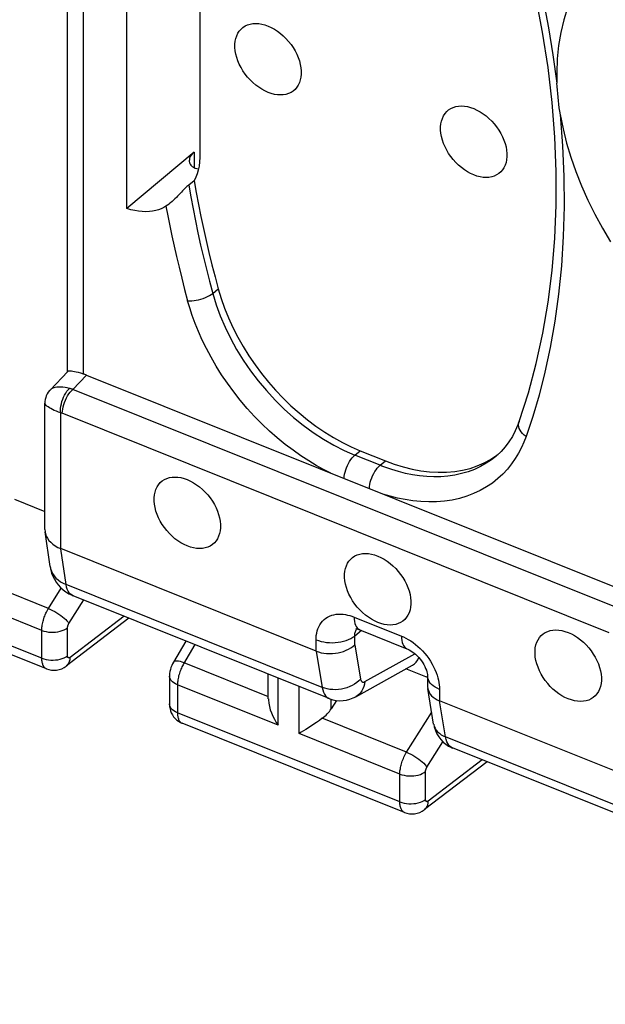
# Model space of a CAD drawing. Units: millimetres. Extents: x 106.5 to 184.8, y 70.3 to 145.8.
# Drawn here: x 124.7 to 131, y 81.5 to 92.1 of the extents above; entities that cross this region are included whole.
import ezdxf

# ---------------------------------------------------------------- set-up
doc = ezdxf.new("R2010")
doc.units = ezdxf.units.MM
doc.header["$LTSCALE"] = 16.335
doc.layers.add('ASSI', color=7, linetype='CONTINUOUS')
doc.layers.add('RACCORDO', color=7, linetype='CONTINUOUS')

msp = doc.modelspace()

# ---------------------------------------------------------------- linework, layer by layer
at = {"layer": 'ASSI', "color": 7, "linetype": 'CONTINUOUS'}
for p, q in [((124.651, 86.981), (124.978, 86.849)), ((124.996, 85.156), (122.604, 86.117)), ((125.883, 85.702), (125.211, 85.188)), ((126.495, 85.456), (126.361, 85.228)), ((126.319, 85.079), (126.319, 84.779)), ((127.381, 84.833), (127.381, 85.1)), ((128.114, 84.817), (128.058, 84.728)), ((128.846, 83.61), (126.454, 84.571)), ((127.812, 84.523), (127.785, 84.505)), ((129.733, 84.156), (129.061, 83.642))]:
    msp.add_line(p, q, dxfattribs=at)
at = {"layer": 'ASSI', "color": 253, "linetype": 'CONTINUOUS'}
for p, q in [((124.946, 85.271), (122.554, 86.232)), ((125.018, 85.807), (124.111, 86.171)), ((124.946, 85.571), (123.862, 86.006)), ((125.018, 85.807), (125.155, 86.025)), ((125.237, 85.645), (125.396, 85.898)), ((125.831, 85.723), (125.251, 85.279)), ((124.946, 85.271), (124.946, 85.571)), ((125.222, 85.298), (125.222, 85.598)), ((126.591, 85.417), (126.47, 85.211)), ((127.382, 84.857), (126.476, 85.222)), ((124.996, 85.156), (124.996, 85.157)), ((127.488, 84.55), (126.404, 84.985)), ((126.404, 84.985), (126.404, 84.685)), ((127.488, 84.55), (127.488, 85.057)), ((127.712, 84.46), (127.712, 84.967)), ((128.058, 84.728), (128.058, 84.83)), ((128.796, 83.725), (126.404, 84.685)), ((128.868, 84.261), (129.138, 84.691)), ((128.868, 84.261), (127.961, 84.625)), ((128.796, 84.025), (127.712, 84.46)), ((129.087, 84.098), (129.259, 84.372)), ((129.681, 84.177), (129.101, 83.733)), ((128.796, 83.725), (128.796, 84.025)), ((129.072, 83.751), (129.072, 84.051)), ((128.846, 83.61), (128.846, 83.61))]:
    msp.add_line(p, q, dxfattribs=at)
at = {"layer": 'ASSI', "color": 7, "linetype": 'CONTINUOUS'}
for points in [[(130.599, 92.269), (130.557, 92.139), (130.525, 92.005), (130.502, 91.865), (130.488, 91.72), (130.483, 91.57)], [(127.378, 91.359), (127.344, 91.375), (127.31, 91.393), (127.278, 91.414), (127.246, 91.438), (127.215, 91.465), (127.185, 91.493), (127.158, 91.524), (127.132, 91.557), (127.108, 91.591), (127.088, 91.626), (127.069, 91.662), (127.053, 91.698), (127.041, 91.735), (127.031, 91.772), (127.025, 91.807), (127.022, 91.842), (127.022, 91.877), (127.025, 91.909), (127.031, 91.94), (127.041, 91.969), (127.053, 91.995), (127.069, 92.019), (127.088, 92.04), (127.108, 92.058), (127.132, 92.074), (127.158, 92.086), (127.185, 92.094), (127.215, 92.099), (127.246, 92.101), (127.278, 92.099), (127.31, 92.094), (127.344, 92.085), (127.378, 92.073)], [(127.378, 92.073), (127.413, 92.058), (127.446, 92.039), (127.479, 92.018), (127.511, 91.994), (127.542, 91.968), (127.571, 91.939), (127.599, 91.908), (127.625, 91.876), (127.648, 91.842), (127.669, 91.807), (127.688, 91.77), (127.703, 91.734), (127.716, 91.698), (127.725, 91.661), (127.732, 91.625), (127.735, 91.59), (127.735, 91.556), (127.732, 91.523), (127.725, 91.493), (127.716, 91.464), (127.703, 91.437), (127.688, 91.414), (127.669, 91.392), (127.648, 91.374), (127.625, 91.359), (127.599, 91.347), (127.571, 91.338), (127.542, 91.333), (127.511, 91.332), (127.479, 91.333), (127.446, 91.338), (127.413, 91.347), (127.378, 91.359)], [(129.59, 90.471), (129.556, 90.486), (129.522, 90.505), (129.489, 90.526), (129.457, 90.55), (129.426, 90.576), (129.397, 90.605), (129.369, 90.636), (129.344, 90.669), (129.32, 90.703), (129.299, 90.738), (129.281, 90.774), (129.265, 90.81), (129.253, 90.847), (129.243, 90.883), (129.237, 90.919), (129.233, 90.954), (129.233, 90.988), (129.237, 91.021), (129.243, 91.051), (129.253, 91.08), (129.265, 91.107), (129.281, 91.131), (129.299, 91.152), (129.32, 91.17), (129.344, 91.185), (129.369, 91.197), (129.397, 91.206), (129.426, 91.211), (129.457, 91.213), (129.489, 91.211), (129.522, 91.206), (129.556, 91.197), (129.59, 91.185)], [(129.59, 91.185), (129.624, 91.169), (129.658, 91.151), (129.691, 91.13), (129.723, 91.106), (129.754, 91.08), (129.783, 91.051), (129.811, 91.02), (129.836, 90.987), (129.86, 90.953), (129.881, 90.918), (129.899, 90.882), (129.915, 90.846), (129.927, 90.809), (129.937, 90.773), (129.943, 90.737), (129.947, 90.702), (129.947, 90.668), (129.943, 90.635), (129.937, 90.605), (129.927, 90.576), (129.915, 90.549), (129.899, 90.525), (129.881, 90.504), (129.86, 90.486), (129.836, 90.471), (129.811, 90.459), (129.783, 90.45), (129.754, 90.445), (129.723, 90.443), (129.691, 90.445), (129.658, 90.45), (129.624, 90.459), (129.59, 90.471)], [(126.51, 86.479), (126.475, 86.494), (126.442, 86.512), (126.409, 86.534), (126.377, 86.557), (126.346, 86.584), (126.317, 86.613), (126.289, 86.644), (126.263, 86.676), (126.24, 86.71), (126.219, 86.745), (126.201, 86.781), (126.185, 86.818), (126.172, 86.854), (126.163, 86.891), (126.156, 86.927), (126.153, 86.962), (126.153, 86.996), (126.156, 87.028), (126.163, 87.059), (126.172, 87.088), (126.185, 87.114), (126.201, 87.138), (126.219, 87.16), (126.24, 87.178), (126.263, 87.193), (126.289, 87.205), (126.317, 87.214), (126.346, 87.219), (126.377, 87.22), (126.409, 87.219), (126.442, 87.214), (126.475, 87.205), (126.51, 87.193)], [(126.51, 87.193), (126.544, 87.177), (126.578, 87.159), (126.61, 87.138), (126.642, 87.114), (126.674, 87.087), (126.703, 87.059), (126.73, 87.028), (126.756, 86.995), (126.78, 86.961), (126.801, 86.926), (126.819, 86.89), (126.835, 86.854), (126.847, 86.817), (126.857, 86.78), (126.863, 86.745), (126.866, 86.71), (126.866, 86.675), (126.863, 86.643), (126.857, 86.612), (126.847, 86.583), (126.835, 86.557), (126.819, 86.533), (126.801, 86.512), (126.78, 86.494), (126.756, 86.478), (126.73, 86.466), (126.703, 86.458), (126.674, 86.453), (126.642, 86.451), (126.61, 86.453), (126.578, 86.458), (126.544, 86.467), (126.51, 86.479)], [(128.558, 85.656), (128.523, 85.672), (128.49, 85.69), (128.457, 85.711), (128.425, 85.735), (128.394, 85.762), (128.365, 85.79), (128.337, 85.821), (128.311, 85.854), (128.288, 85.888), (128.267, 85.923), (128.248, 85.959), (128.233, 85.995), (128.22, 86.032), (128.211, 86.069), (128.204, 86.104), (128.201, 86.139), (128.201, 86.174), (128.204, 86.206), (128.211, 86.237), (128.22, 86.266), (128.233, 86.292), (128.248, 86.316), (128.267, 86.337), (128.288, 86.355), (128.311, 86.371), (128.337, 86.383), (128.365, 86.391), (128.394, 86.396), (128.425, 86.398), (128.457, 86.396), (128.49, 86.391), (128.523, 86.382), (128.558, 86.37)], [(128.558, 86.37), (128.592, 86.355), (128.626, 86.336), (128.658, 86.315), (128.69, 86.291), (128.721, 86.265), (128.751, 86.236), (128.778, 86.205), (128.804, 86.173), (128.828, 86.139), (128.848, 86.104), (128.867, 86.067), (128.883, 86.031), (128.895, 85.995), (128.905, 85.958), (128.911, 85.922), (128.914, 85.887), (128.914, 85.853), (128.911, 85.82), (128.905, 85.79), (128.895, 85.761), (128.883, 85.734), (128.867, 85.711), (128.848, 85.689), (128.828, 85.671), (128.804, 85.656), (128.778, 85.644), (128.751, 85.635), (128.721, 85.63), (128.69, 85.628), (128.658, 85.63), (128.626, 85.635), (128.592, 85.644), (128.558, 85.656)], [(130.606, 84.834), (130.571, 84.849), (130.538, 84.868), (130.505, 84.889), (130.473, 84.913), (130.442, 84.939), (130.413, 84.968), (130.385, 84.999), (130.359, 85.031), (130.336, 85.065), (130.315, 85.1), (130.296, 85.137), (130.281, 85.173), (130.268, 85.209), (130.259, 85.246), (130.252, 85.282), (130.249, 85.317), (130.249, 85.351), (130.252, 85.384), (130.259, 85.414), (130.268, 85.443), (130.281, 85.47), (130.296, 85.493), (130.315, 85.515), (130.336, 85.533), (130.359, 85.548), (130.385, 85.56), (130.413, 85.569), (130.442, 85.574), (130.473, 85.575), (130.505, 85.574), (130.538, 85.569), (130.571, 85.56), (130.606, 85.548)], [(130.606, 85.548), (130.64, 85.532), (130.674, 85.514), (130.706, 85.493), (130.738, 85.469), (130.769, 85.442), (130.799, 85.414), (130.826, 85.383), (130.852, 85.35), (130.875, 85.316), (130.896, 85.281), (130.915, 85.245), (130.93, 85.209), (130.943, 85.172), (130.953, 85.135), (130.959, 85.1), (130.962, 85.065), (130.962, 85.03), (130.959, 84.998), (130.953, 84.967), (130.943, 84.938), (130.93, 84.912), (130.915, 84.888), (130.896, 84.867), (130.875, 84.849), (130.852, 84.833), (130.826, 84.821), (130.799, 84.813), (130.769, 84.808), (130.738, 84.806), (130.706, 84.808), (130.674, 84.813), (130.64, 84.822), (130.606, 84.834)], [(124.996, 85.157), (125.021, 85.148), (125.048, 85.143), (125.076, 85.141), (125.104, 85.143), (125.132, 85.149), (125.159, 85.158), (125.185, 85.171), (125.208, 85.186), (125.211, 85.188)], [(126.361, 85.228), (126.351, 85.212), (126.342, 85.191), (126.334, 85.171), (126.328, 85.15), (126.323, 85.129), (126.32, 85.107), (126.319, 85.086), (126.319, 85.079)], [(126.319, 84.779), (126.319, 84.777), (126.32, 84.753), (126.324, 84.73), (126.33, 84.706), (126.338, 84.684), (126.349, 84.662), (126.363, 84.642)], [(127.382, 84.834), (127.382, 84.823), (127.386, 84.788), (127.392, 84.752), (127.402, 84.717), (127.415, 84.682), (127.43, 84.647), (127.447, 84.614), (127.467, 84.581), (127.488, 84.55)], [(126.363, 84.642), (126.378, 84.623), (126.396, 84.606), (126.415, 84.592), (126.436, 84.579), (126.454, 84.571)], [(127.961, 84.625), (127.93, 84.602), (127.9, 84.581), (127.869, 84.561), (127.812, 84.523)], [(127.785, 84.505), (127.735, 84.474), (127.712, 84.46)], [(128.846, 83.61), (128.871, 83.602), (128.898, 83.597), (128.926, 83.595), (128.954, 83.597), (128.982, 83.602), (129.009, 83.612), (129.035, 83.624), (129.058, 83.64), (129.061, 83.642)]]:
    msp.add_lwpolyline(points, dxfattribs=at)
at = {"layer": 'ASSI', "color": 253, "linetype": 'CONTINUOUS'}
for points in [[(124.946, 85.571), (124.946, 85.581), (124.947, 85.592), (124.947, 85.604), (124.949, 85.616), (124.951, 85.628), (124.953, 85.641), (124.956, 85.655), (124.959, 85.668), (124.963, 85.682), (124.967, 85.697), (124.972, 85.711), (124.978, 85.725), (124.983, 85.739), (124.989, 85.754), (124.996, 85.767), (125.003, 85.781), (125.01, 85.794), (125.018, 85.807)], [(125.018, 85.807), (125.039, 85.797), (125.062, 85.786), (125.084, 85.774), (125.106, 85.761), (125.128, 85.746), (125.149, 85.731), (125.168, 85.716), (125.186, 85.701), (125.202, 85.686), (125.216, 85.672), (125.228, 85.658), (125.237, 85.645)], [(125.222, 85.598), (125.222, 85.6), (125.222, 85.602), (125.223, 85.604), (125.223, 85.607), (125.223, 85.609), (125.224, 85.612), (125.224, 85.614), (125.225, 85.617), (125.226, 85.62), (125.227, 85.623), (125.228, 85.626), (125.229, 85.628), (125.23, 85.631), (125.231, 85.634), (125.233, 85.637), (125.234, 85.64), (125.235, 85.642), (125.237, 85.645)], [(124.946, 85.571), (124.968, 85.563), (124.992, 85.557), (125.016, 85.553), (125.042, 85.551), (125.068, 85.55), (125.094, 85.552), (125.119, 85.555), (125.143, 85.561), (125.166, 85.568), (125.187, 85.576), (125.206, 85.586), (125.222, 85.598)], [(124.946, 85.271), (124.968, 85.263), (124.992, 85.257), (125.016, 85.253), (125.042, 85.251), (125.068, 85.25), (125.094, 85.252), (125.119, 85.255), (125.143, 85.26), (125.166, 85.267), (125.187, 85.276), (125.206, 85.286), (125.222, 85.298)], [(125.251, 85.279), (125.25, 85.278), (125.248, 85.277), (125.247, 85.276), (125.245, 85.276), (125.244, 85.275), (125.242, 85.274), (125.241, 85.274), (125.239, 85.274), (125.238, 85.274), (125.236, 85.274), (125.235, 85.274), (125.233, 85.274), (125.232, 85.275), (125.231, 85.276), (125.229, 85.276), (125.228, 85.277), (125.227, 85.279), (125.226, 85.28), (125.226, 85.281), (125.225, 85.283), (125.224, 85.285), (125.224, 85.287), (125.223, 85.289), (125.223, 85.291), (125.223, 85.293), (125.222, 85.295), (125.222, 85.298)], [(124.996, 85.157), (124.993, 85.158), (124.987, 85.161), (124.981, 85.165), (124.976, 85.17), (124.971, 85.176), (124.966, 85.183), (124.962, 85.19), (124.958, 85.198), (124.955, 85.207), (124.952, 85.216), (124.95, 85.226), (124.948, 85.236), (124.947, 85.248), (124.946, 85.259), (124.946, 85.271)], [(125.211, 85.188), (125.217, 85.193), (125.228, 85.206), (125.238, 85.221), (125.245, 85.239), (125.25, 85.258), (125.251, 85.279)], [(126.476, 85.222), (126.455, 85.229), (126.435, 85.235), (126.417, 85.239), (126.401, 85.241), (126.387, 85.241), (126.376, 85.239), (126.367, 85.235), (126.361, 85.229), (126.361, 85.228)], [(126.47, 85.211), (126.464, 85.201), (126.458, 85.189), (126.452, 85.177), (126.446, 85.165), (126.441, 85.152), (126.435, 85.139), (126.43, 85.125), (126.426, 85.111), (126.421, 85.097), (126.417, 85.082), (126.414, 85.068), (126.411, 85.054), (126.409, 85.04), (126.407, 85.025), (126.405, 85.012), (126.404, 84.998), (126.404, 84.985)], [(126.404, 84.985), (126.384, 84.995), (126.366, 85.005), (126.351, 85.017), (126.338, 85.03), (126.329, 85.044), (126.322, 85.058), (126.319, 85.073), (126.319, 85.079)], [(126.404, 84.685), (126.384, 84.695), (126.366, 84.705), (126.351, 84.717), (126.338, 84.73), (126.329, 84.744), (126.322, 84.758), (126.319, 84.773), (126.319, 84.779)], [(126.404, 84.685), (126.404, 84.676), (126.405, 84.666), (126.406, 84.656), (126.407, 84.647), (126.409, 84.637), (126.411, 84.628), (126.414, 84.62), (126.417, 84.612), (126.42, 84.604), (126.424, 84.597), (126.429, 84.591), (126.434, 84.585), (126.439, 84.58), (126.445, 84.576), (126.451, 84.572), (126.454, 84.571)], [(128.796, 84.025), (128.796, 84.035), (128.797, 84.046), (128.797, 84.058), (128.799, 84.07), (128.801, 84.082), (128.803, 84.095), (128.806, 84.108), (128.809, 84.122), (128.813, 84.136), (128.817, 84.15), (128.822, 84.165), (128.828, 84.179), (128.833, 84.193), (128.839, 84.207), (128.846, 84.221), (128.853, 84.235), (128.86, 84.248), (128.868, 84.261)], [(128.868, 84.261), (128.889, 84.251), (128.912, 84.24), (128.934, 84.228), (128.956, 84.214), (128.978, 84.2), (128.999, 84.185), (129.018, 84.17), (129.036, 84.155), (129.052, 84.14), (129.066, 84.125), (129.078, 84.111), (129.087, 84.098)], [(128.796, 84.025), (128.818, 84.017), (128.842, 84.011), (128.866, 84.007), (128.892, 84.005), (128.918, 84.004), (128.944, 84.006), (128.969, 84.009), (128.993, 84.014), (129.016, 84.021), (129.037, 84.03), (129.056, 84.04), (129.072, 84.051)], [(129.072, 84.051), (129.072, 84.053), (129.072, 84.056), (129.073, 84.058), (129.073, 84.06), (129.073, 84.063), (129.074, 84.065), (129.074, 84.068), (129.075, 84.071), (129.076, 84.074), (129.077, 84.076), (129.078, 84.079), (129.079, 84.082), (129.08, 84.085), (129.081, 84.088), (129.083, 84.091), (129.084, 84.093), (129.085, 84.096), (129.087, 84.098)], [(128.796, 83.725), (128.818, 83.717), (128.842, 83.711), (128.866, 83.707), (128.892, 83.705), (128.918, 83.704), (128.944, 83.706), (128.969, 83.709), (128.993, 83.714), (129.016, 83.721), (129.037, 83.73), (129.056, 83.74), (129.072, 83.751)], [(128.846, 83.61), (128.843, 83.612), (128.837, 83.615), (128.831, 83.619), (128.826, 83.624), (128.821, 83.63), (128.816, 83.637), (128.812, 83.644), (128.808, 83.652), (128.805, 83.661), (128.802, 83.67), (128.8, 83.68), (128.798, 83.69), (128.797, 83.701), (128.796, 83.713), (128.796, 83.725)], [(129.061, 83.642), (129.067, 83.646), (129.079, 83.659), (129.088, 83.675), (129.095, 83.693), (129.1, 83.712), (129.101, 83.733)], [(129.101, 83.733), (129.1, 83.732), (129.098, 83.731), (129.097, 83.73), (129.095, 83.729), (129.094, 83.729), (129.092, 83.728), (129.091, 83.728), (129.089, 83.728), (129.088, 83.727), (129.086, 83.727), (129.085, 83.728), (129.083, 83.728), (129.082, 83.729), (129.081, 83.729), (129.08, 83.73), (129.078, 83.731), (129.077, 83.732), (129.076, 83.734), (129.076, 83.735), (129.075, 83.737), (129.074, 83.738), (129.074, 83.74), (129.073, 83.742), (129.073, 83.744), (129.073, 83.747), (129.072, 83.749), (129.072, 83.751)]]:
    msp.add_lwpolyline(points, dxfattribs=at)
at = {"layer": 'ASSI', "color": 7, "linetype": 'CONTINUOUS'}
msp.add_ellipse((127.855, 84.814), major_axis=(0.2, 0.199), ratio=0.756795, start_param=-1.779708, end_param=-1.273563, dxfattribs=at)
at = {"layer": 'RACCORDO', "color": 7, "linetype": 'CONTINUOUS'}
for p, q in [((125.222, 88.356), (125.222, 98.185)), ((125.858, 90.11), (125.858, 96.09)), ((126.643, 93.934), (126.643, 90.657)), ((126.582, 90.716), (125.858, 90.11)), ((126.585, 90.409), (126.525, 90.362)), ((125.035, 88.157), (125.224, 88.356)), ((125.427, 88.317), (131.336, 85.944)), ((124.978, 86.655), (124.978, 88.017)), ((130.078, 87.817), (130.078, 87.817)), ((128.369, 87.504), (128.64, 87.395)), ((129.827, 87.443), (129.827, 87.443)), ((129.838, 87.455), (129.853, 87.467)), ((125.034, 86.257), (124.98, 86.631)), ((127.894, 85.347), (125.149, 86.45)), ((128.036, 84.837), (125.281, 85.944)), ((128.364, 85.577), (128.872, 85.373)), ((128.321, 84.857), (128.931, 85.196)), ((129.094, 85.063), (128.861, 85.156)), ((129.094, 85.077), (129.094, 84.966)), ((129.095, 84.946), (129.096, 84.942)), ((129.159, 84.563), (129.095, 84.945)), ((136.085, 82.057), (129.222, 84.814)), ((136.228, 81.547), (129.362, 84.305))]:
    msp.add_line(p, q, dxfattribs=at)
at = {"layer": 'RACCORDO', "color": 253, "linetype": 'CONTINUOUS'}
for p, q in [((125.393, 88.329), (125.393, 97.997)), ((126.582, 90.716), (126.582, 90.55)), ((126.784, 89.197), (126.842, 89.245)), ((125.28, 88.163), (125.427, 88.317)), ((131.161, 85.801), (125.28, 88.163)), ((125.149, 86.45), (125.149, 87.912)), ((131.047, 85.544), (125.166, 87.906)), ((128.31, 87.456), (128.369, 87.504)), ((128.582, 87.347), (128.31, 87.456)), ((128.582, 87.347), (128.64, 87.395)), ((125.206, 86.063), (125.15, 86.449)), ((127.961, 84.956), (125.206, 86.063)), ((125.281, 85.944), (125.281, 85.944)), ((128.303, 85.714), (128.812, 85.51)), ((128.384, 85.569), (128.31, 85.51)), ((128.31, 85.414), (128.31, 85.51)), ((127.894, 85.347), (127.894, 85.469)), ((128.31, 85.414), (128.373, 85.045)), ((127.894, 85.347), (127.961, 84.956)), ((128.42, 85.019), (128.958, 85.318)), ((129.154, 84.973), (129.137, 84.988)), ((129.222, 84.936), (129.222, 84.814)), ((129.287, 84.424), (129.222, 84.814)), ((129.159, 84.563), (129.16, 84.562)), ((136.152, 81.666), (129.287, 84.424))]:
    msp.add_line(p, q, dxfattribs=at)
for points in [[(130.152, 93.128), (130.22, 92.874), (130.283, 92.611), (130.341, 92.338), (130.394, 92.055), (130.442, 91.762), (130.485, 91.459)], [(130.521, 91.121), (130.546, 90.785), (130.56, 90.455), (130.562, 90.13), (130.553, 89.808), (130.532, 89.493), (130.502, 89.188), (130.461, 88.896), (130.411, 88.615), (130.354, 88.35), (130.293, 88.103), (130.225, 87.872), (130.152, 87.657)], [(126.525, 90.362), (126.548, 90.234), (126.572, 90.105), (126.597, 89.976), (126.624, 89.847), (126.653, 89.717), (126.683, 89.587), (126.715, 89.457), (126.749, 89.327), (126.784, 89.197)], [(126.28, 90.134), (126.3, 90.03), (126.321, 89.924), (126.344, 89.816), (126.368, 89.705), (126.393, 89.593), (126.421, 89.478), (126.45, 89.36), (126.481, 89.24), (126.513, 89.118)], [(126.513, 89.118), (126.535, 89.117), (126.557, 89.118), (126.582, 89.12), (126.606, 89.123), (126.632, 89.129), (126.657, 89.135), (126.681, 89.143), (126.705, 89.152), (126.728, 89.162), (126.748, 89.173), (126.767, 89.185), (126.784, 89.197)], [(128.052, 87.263), (127.975, 87.301), (127.896, 87.345), (127.815, 87.394), (127.732, 87.448), (127.647, 87.508), (127.562, 87.572), (127.478, 87.641), (127.394, 87.715), (127.312, 87.792), (127.233, 87.873), (127.155, 87.959), (127.08, 88.046), (127.009, 88.136), (126.942, 88.229), (126.878, 88.322), (126.819, 88.415), (126.765, 88.51), (126.715, 88.603), (126.67, 88.695), (126.63, 88.786), (126.594, 88.874), (126.562, 88.958), (126.536, 89.04), (126.513, 89.118)], [(126.784, 89.197), (126.821, 89.075), (126.865, 88.954), (126.916, 88.832), (126.975, 88.713), (127.04, 88.594), (127.112, 88.478), (127.189, 88.365), (127.272, 88.255), (127.361, 88.15), (127.454, 88.048), (127.551, 87.952), (127.653, 87.861), (127.757, 87.777), (127.864, 87.698), (127.974, 87.627), (128.085, 87.562), (128.197, 87.505), (128.31, 87.456)], [(125.244, 88.174), (125.219, 88.179), (125.195, 88.184), (125.171, 88.187), (125.149, 88.189), (125.127, 88.189), (125.108, 88.188), (125.089, 88.185), (125.073, 88.18), (125.058, 88.174), (125.045, 88.166), (125.035, 88.157)], [(125.149, 87.912), (125.148, 87.934), (125.148, 87.958), (125.151, 87.983), (125.156, 88.008), (125.162, 88.033), (125.17, 88.057), (125.179, 88.081), (125.19, 88.103), (125.203, 88.124), (125.216, 88.143), (125.23, 88.16), (125.244, 88.174)], [(125.166, 87.906), (125.167, 87.928), (125.17, 87.951), (125.175, 87.975), (125.181, 88), (125.189, 88.024), (125.199, 88.048), (125.21, 88.072), (125.223, 88.094), (125.236, 88.114), (125.25, 88.133), (125.265, 88.149), (125.28, 88.163)], [(125.28, 88.163), (125.274, 88.165), (125.268, 88.167), (125.262, 88.169), (125.256, 88.17), (125.25, 88.172), (125.244, 88.174)], [(125.149, 87.912), (125.125, 87.92), (125.102, 87.929), (125.08, 87.938), (125.061, 87.948), (125.043, 87.957), (125.027, 87.966), (125.013, 87.975), (125.001, 87.984), (124.991, 87.992), (124.984, 88.001), (124.98, 88.009), (124.978, 88.017)], [(125.166, 87.906), (125.163, 87.907), (125.16, 87.908), (125.157, 87.909), (125.155, 87.91), (125.152, 87.911), (125.149, 87.912)], [(130.152, 87.657), (130.132, 87.672), (130.115, 87.689), (130.101, 87.706), (130.089, 87.725), (130.08, 87.743), (130.075, 87.762), (130.072, 87.781), (130.073, 87.799), (130.078, 87.817)], [(130.152, 87.657), (130.13, 87.597), (130.103, 87.538), (130.072, 87.479), (130.037, 87.42), (129.997, 87.362), (129.952, 87.306), (129.903, 87.253), (129.849, 87.203), (129.79, 87.156), (129.727, 87.114), (129.66, 87.075), (129.589, 87.042), (129.514, 87.014), (129.437, 86.991), (129.357, 86.973), (129.275, 86.961), (129.191, 86.955), (129.107, 86.953), (129.022, 86.957), (128.936, 86.965), (128.853, 86.978), (128.771, 86.994), (128.691, 87.014), (128.613, 87.037)], [(128.197, 87.205), (128.198, 87.227), (128.201, 87.25), (128.206, 87.273), (128.213, 87.297), (128.221, 87.321), (128.231, 87.345), (128.242, 87.367), (128.254, 87.389), (128.268, 87.409), (128.281, 87.427), (128.296, 87.442), (128.31, 87.456)], [(129.827, 87.443), (129.78, 87.407), (129.723, 87.368), (129.662, 87.333), (129.598, 87.303), (129.531, 87.278), (129.46, 87.257), (129.388, 87.241), (129.313, 87.23), (129.237, 87.224), (129.161, 87.223), (129.084, 87.226), (129.007, 87.234), (128.93, 87.245), (128.856, 87.26), (128.782, 87.279), (128.711, 87.3)], [(128.469, 87.095), (128.47, 87.117), (128.473, 87.14), (128.478, 87.164), (128.485, 87.188), (128.493, 87.212), (128.503, 87.235), (128.514, 87.258), (128.526, 87.28), (128.54, 87.299), (128.553, 87.317), (128.568, 87.333), (128.582, 87.347)], [(128.711, 87.3), (128.689, 87.307), (128.667, 87.315), (128.645, 87.323), (128.624, 87.33), (128.603, 87.338), (128.582, 87.347)], [(125.034, 86.257), (125.039, 86.233), (125.049, 86.207), (125.061, 86.181), (125.078, 86.157), (125.097, 86.134), (125.12, 86.113), (125.146, 86.094), (125.175, 86.077), (125.206, 86.063)], [(125.281, 85.944), (125.271, 85.949), (125.255, 85.96), (125.241, 85.974), (125.229, 85.992), (125.219, 86.013), (125.212, 86.036), (125.206, 86.063)], [(127.894, 85.469), (127.894, 85.493), (127.897, 85.517), (127.901, 85.541), (127.906, 85.564), (127.914, 85.587), (127.923, 85.61), (127.934, 85.631), (127.948, 85.651), (127.963, 85.669), (127.98, 85.686), (127.998, 85.701), (128.018, 85.713), (128.04, 85.724), (128.063, 85.733), (128.086, 85.739), (128.111, 85.744), (128.136, 85.746), (128.16, 85.746), (128.185, 85.745), (128.21, 85.741), (128.234, 85.736), (128.257, 85.73), (128.28, 85.723), (128.303, 85.714)], [(128.303, 85.714), (128.304, 85.69), (128.307, 85.667), (128.312, 85.646), (128.318, 85.627), (128.326, 85.611), (128.336, 85.597), (128.347, 85.587), (128.36, 85.579), (128.364, 85.577)], [(127.894, 85.469), (127.92, 85.46), (127.948, 85.452), (127.978, 85.446), (128.008, 85.441), (128.039, 85.439), (128.07, 85.438), (128.101, 85.439), (128.132, 85.442), (128.162, 85.447), (128.191, 85.454), (128.219, 85.462), (128.245, 85.472), (128.269, 85.484), (128.291, 85.496), (128.31, 85.51)], [(128.31, 85.51), (128.31, 85.52), (128.311, 85.529), (128.313, 85.539), (128.315, 85.548), (128.318, 85.557), (128.321, 85.566), (128.326, 85.575), (128.331, 85.582), (128.334, 85.586)], [(128.812, 85.51), (128.836, 85.5), (128.861, 85.488), (128.886, 85.474), (128.912, 85.458), (128.938, 85.44), (128.964, 85.42), (128.99, 85.398), (129.015, 85.375), (129.04, 85.35), (129.063, 85.323), (129.085, 85.296), (129.106, 85.267), (129.126, 85.238), (129.143, 85.208), (129.159, 85.178), (129.173, 85.148), (129.186, 85.118), (129.196, 85.089), (129.204, 85.061), (129.211, 85.034), (129.216, 85.008), (129.219, 84.983), (129.221, 84.959), (129.222, 84.936)], [(128.812, 85.51), (128.813, 85.485), (128.816, 85.462), (128.82, 85.441), (128.827, 85.423), (128.835, 85.407), (128.845, 85.393), (128.856, 85.382), (128.868, 85.374), (128.872, 85.373)], [(129.102, 85.038), (129.096, 85.055), (129.094, 85.073), (129.094, 85.077)], [(128.373, 85.045), (128.354, 85.026), (128.333, 85.009), (128.309, 84.992), (128.283, 84.978), (128.256, 84.965), (128.227, 84.954), (128.198, 84.945), (128.167, 84.939), (128.136, 84.935), (128.105, 84.932), (128.075, 84.933), (128.044, 84.935), (128.015, 84.94), (127.987, 84.947), (127.961, 84.956)], [(128.42, 85.019), (128.416, 84.992), (128.408, 84.966), (128.399, 84.942), (128.387, 84.92), (128.372, 84.9), (128.356, 84.882), (128.337, 84.867), (128.321, 84.857)], [(128.373, 85.045), (128.374, 85.04), (128.376, 85.035), (128.378, 85.031), (128.38, 85.027), (128.382, 85.023), (128.385, 85.02), (128.388, 85.018), (128.391, 85.016), (128.395, 85.015), (128.399, 85.014), (128.403, 85.014), (128.407, 85.014), (128.411, 85.015), (128.416, 85.017), (128.42, 85.019)], [(129.137, 84.988), (129.122, 85.004), (129.11, 85.02), (129.102, 85.038)], [(129.222, 84.936), (129.197, 84.947), (129.175, 84.959), (129.154, 84.973)], [(127.961, 84.956), (127.967, 84.93), (127.975, 84.906), (127.985, 84.885), (127.997, 84.867), (128.01, 84.853), (128.026, 84.842), (128.036, 84.837)], [(129.16, 84.562), (129.16, 84.559), (129.166, 84.538), (129.175, 84.517), (129.187, 84.498), (129.202, 84.48), (129.22, 84.463), (129.24, 84.448), (129.262, 84.435), (129.287, 84.424)], [(129.362, 84.305), (129.352, 84.309), (129.336, 84.32), (129.323, 84.335), (129.311, 84.352), (129.301, 84.373), (129.293, 84.397), (129.287, 84.424)]]:
    msp.add_lwpolyline(points, dxfattribs=at)
at = {"layer": 'RACCORDO', "color": 7, "linetype": 'CONTINUOUS'}
for points in [[(130.432, 91.25), (130.389, 91.627), (130.331, 92.008), (130.259, 92.392), (130.173, 92.779)], [(130.483, 91.57), (130.483, 91.551), (130.483, 91.533), (130.483, 91.514), (130.484, 91.496), (130.485, 91.477), (130.485, 91.459)], [(130.522, 91.118), (130.516, 91.156), (130.51, 91.194), (130.505, 91.232), (130.501, 91.27), (130.497, 91.308), (130.493, 91.346), (130.49, 91.383), (130.487, 91.421), (130.485, 91.458)], [(130.078, 87.817), (130.177, 88.125), (130.262, 88.442), (130.334, 88.767), (130.391, 89.101), (130.433, 89.443), (130.462, 89.792), (130.476, 90.147), (130.476, 90.509), (130.461, 90.877), (130.432, 91.25)], [(130.521, 91.121), (130.551, 90.967), (130.589, 90.814), (130.634, 90.661), (130.687, 90.507), (130.748, 90.354), (130.816, 90.201), (130.891, 90.05), (130.973, 89.9), (131.062, 89.753)], [(126.582, 90.716), (126.566, 90.701), (126.553, 90.685), (126.542, 90.669), (126.535, 90.652), (126.532, 90.635), (126.531, 90.624)], [(126.531, 90.624), (126.531, 90.618), (126.534, 90.603), (126.54, 90.588), (126.549, 90.575), (126.561, 90.563), (126.575, 90.553), (126.593, 90.545), (126.613, 90.54), (126.631, 90.537)], [(126.643, 90.657), (126.642, 90.611), (126.637, 90.567), (126.628, 90.524), (126.617, 90.484), (126.602, 90.446), (126.585, 90.409)], [(126.585, 90.409), (126.607, 90.281), (126.631, 90.152), (126.656, 90.023), (126.683, 89.894), (126.712, 89.765), (126.742, 89.635), (126.774, 89.505), (126.808, 89.375), (126.842, 89.245)], [(126.46, 90.299), (126.447, 90.285), (126.434, 90.271), (126.42, 90.257), (126.406, 90.242), (126.392, 90.228), (126.377, 90.213), (126.362, 90.198), (126.346, 90.184), (126.33, 90.17), (126.32, 90.163)], [(126.525, 90.362), (126.516, 90.354), (126.506, 90.345), (126.495, 90.335), (126.484, 90.324), (126.46, 90.299)], [(126.32, 90.163), (126.314, 90.157), (126.297, 90.145), (126.28, 90.134)], [(126.28, 90.134), (126.256, 90.12), (126.229, 90.108), (126.201, 90.097), (126.17, 90.088), (126.137, 90.082), (126.102, 90.077), (126.065, 90.075), (126.026, 90.076), (125.986, 90.08), (125.944, 90.087), (125.902, 90.097), (125.858, 90.11)], [(126.842, 89.245), (126.873, 89.142), (126.91, 89.038), (126.952, 88.935), (126.999, 88.831), (127.052, 88.727), (127.109, 88.625), (127.172, 88.526), (127.238, 88.428), (127.309, 88.333), (127.382, 88.242), (127.459, 88.154), (127.54, 88.07), (127.624, 87.988), (127.711, 87.91), (127.801, 87.837), (127.893, 87.768), (127.988, 87.704), (128.083, 87.645), (128.177, 87.593), (128.273, 87.546), (128.369, 87.504)], [(125.393, 88.329), (125.365, 88.337), (125.339, 88.344), (125.316, 88.35), (125.296, 88.354), (125.279, 88.357), (125.265, 88.359), (125.253, 88.36), (125.243, 88.361), (125.235, 88.36), (125.229, 88.359), (125.225, 88.357), (125.224, 88.356)], [(125.034, 88.157), (125.028, 88.15), (125.015, 88.133), (125.003, 88.115), (124.994, 88.095), (124.987, 88.075), (124.982, 88.054), (124.979, 88.033), (124.978, 88.017)], [(130.078, 87.817), (130.065, 87.782), (130.037, 87.718), (130.005, 87.657), (129.969, 87.6), (129.928, 87.546), (129.884, 87.496), (129.835, 87.45), (129.826, 87.443)], [(128.64, 87.395), (128.736, 87.36), (128.832, 87.33), (128.927, 87.306), (129.022, 87.289), (129.116, 87.277), (129.208, 87.272), (129.298, 87.273), (129.386, 87.281), (129.47, 87.295), (129.55, 87.314), (129.627, 87.34), (129.701, 87.372), (129.771, 87.411), (129.838, 87.455)], [(124.978, 86.655), (124.98, 86.635), (124.98, 86.631)], [(124.98, 86.631), (124.985, 86.61), (124.993, 86.585), (125.006, 86.562), (125.022, 86.539), (125.041, 86.518), (125.064, 86.498), (125.09, 86.48), (125.118, 86.464), (125.149, 86.45)], [(125.034, 86.257), (125.041, 86.222), (125.051, 86.187), (125.064, 86.153), (125.081, 86.12), (125.1, 86.089), (125.122, 86.06), (125.147, 86.032)], [(125.147, 86.032), (125.175, 86.007), (125.205, 85.984), (125.237, 85.964), (125.271, 85.948), (125.281, 85.944)], [(128.326, 85.588), (128.323, 85.587), (128.322, 85.587), (128.323, 85.587), (128.328, 85.587), (128.335, 85.586), (128.344, 85.584), (128.355, 85.58), (128.364, 85.577)], [(127.894, 85.347), (127.92, 85.338), (127.949, 85.33), (127.978, 85.325), (128.008, 85.322), (128.039, 85.32), (128.07, 85.321), (128.102, 85.324), (128.132, 85.329), (128.162, 85.336), (128.191, 85.345), (128.219, 85.356), (128.245, 85.368), (128.269, 85.382), (128.291, 85.397), (128.31, 85.414)], [(128.872, 85.373), (128.881, 85.369), (128.896, 85.362), (128.912, 85.352), (128.929, 85.341), (128.947, 85.328), (128.964, 85.314), (128.981, 85.297), (128.998, 85.28), (129.014, 85.262), (129.028, 85.242), (129.042, 85.222), (129.054, 85.202), (129.064, 85.182), (129.073, 85.162), (129.081, 85.144), (129.086, 85.126), (129.09, 85.11), (129.092, 85.096), (129.093, 85.084), (129.094, 85.077)], [(129.094, 84.966), (129.094, 84.962), (129.095, 84.946)], [(129.096, 84.942), (129.102, 84.922), (129.11, 84.904), (129.122, 84.885), (129.137, 84.868), (129.154, 84.852), (129.174, 84.838), (129.197, 84.825), (129.222, 84.814)], [(128.036, 84.837), (128.041, 84.835), (128.075, 84.824), (128.111, 84.817), (128.148, 84.814), (128.185, 84.815), (128.222, 84.82), (128.258, 84.83), (128.294, 84.843), (128.321, 84.857)], [(129.16, 84.562), (129.166, 84.531), (129.178, 84.493), (129.194, 84.458), (129.213, 84.426), (129.236, 84.396), (129.261, 84.369)], [(129.261, 84.369), (129.289, 84.346), (129.319, 84.326), (129.351, 84.309), (129.363, 84.304)]]:
    msp.add_lwpolyline(points, dxfattribs=at)
for centre, major_axis, ratio, start_param, end_param in [((125.427, 87.989), (0.256, -0.309), 0.669667, 2.250779, 2.354587), ((128.763, 85.445), (-0.187, 0.237), 0.671824, -3.250209, -2.723443)]:
    msp.add_ellipse(centre, major_axis=major_axis, ratio=ratio, start_param=start_param, end_param=end_param, dxfattribs=at)

doc.saveas('drawing.dxf')
